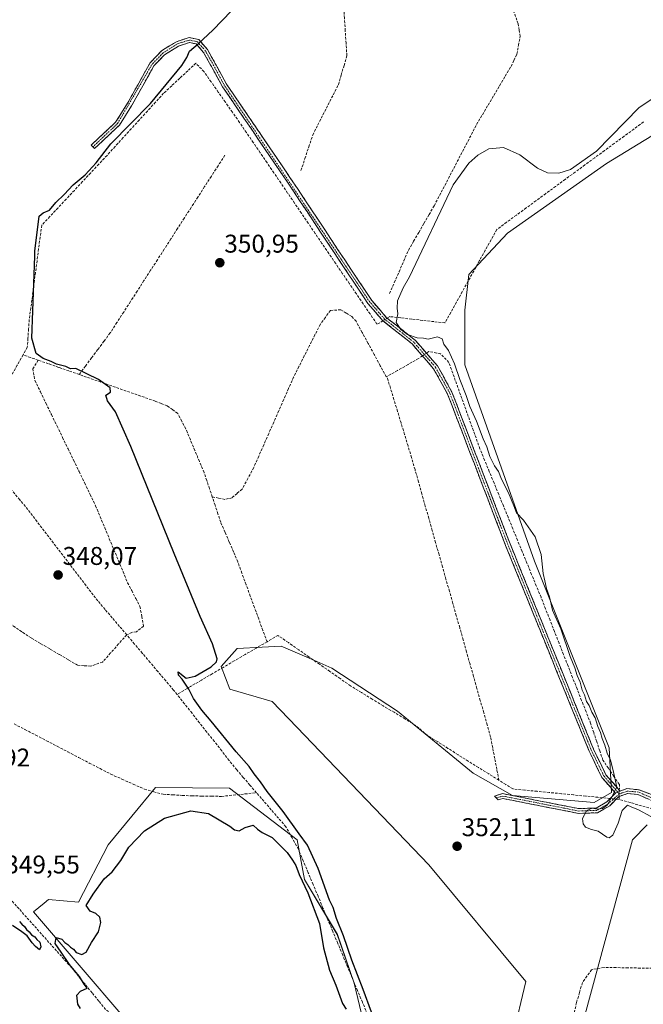
# Model space of a CAD drawing. Units: metres. Extents: x 618427 to 621900, y 4685481 to 4687854.
# Drawn here: x 618704 to 618948, y 4687054 to 4687439 of the extents above; entities that cross this region are included whole.
import ezdxf
from ezdxf.enums import TextEntityAlignment as Align

# ---------------------------------------------------------------- set-up
doc = ezdxf.new("R2010")
doc.units = ezdxf.units.M
doc.header["$MEASUREMENT"] = 0
doc.linetypes.add('TRAZO_Y_PUNTO', pattern=[1, 0.5, -0.25, 0, -0.25])
doc.linetypes.add('TRAZOSX2', pattern=[1.5, 1, -0.5])
for name, color, linetype, lineweight in [('Camino', 19, 'TRAZOSX2', 0), ('Camino Cxs', 19, 'Continuous', 0), ('Camino eje', 19, 'TRAZO_Y_PUNTO', 0), ('Carátula', 7, 'Continuous', 5), ('Corriente artificial lineal', 5, 'TRAZOSX2', 13), ('Corriente artificial lineal oculto', 135, 'TRAZO_Y_PUNTO', 13), ('Cultivos herbáceos CxS', 92, 'Continuous', 0), ('Curva de nivel maestra', 36, 'Continuous', 30), ('Curva de nivel normal', 36, 'Continuous', 0), ('Matorral CxS', 135, 'Continuous', 0), ('Punto de cota en terreno', 7, 'Continuous', 0), ('Rótulo de punto de cota en terreno', 19, 'Continuous', 0)]:
    doc.layers.add(name, color=color, linetype=linetype, lineweight=lineweight)
doc.styles.add('Arial', font='txt', dxfattribs={"height": 0.2})

# ---------------------------------------------------------------- blocks, each defined once
blk = doc.blocks.new('*U152')
at = {"layer": 'Cultivos herbáceos CxS', "color": 92, "linetype": 'Continuous', "lineweight": 0}
for points in [[(618922.0213, 4687039.5311, 351.196), (618943.3949, 4687118.2643, 354.3743), (618949.0655, 4687124.0913, 354.4547)], [(618983.3039, 4687413.2403, 356.4958), (618933.1967, 4687382.6493, 356.0513), (618894.4383, 4687355.4041, 356.1398), (618879.4317, 4687339.3015, 355.7173), (618877.8215, 4687325.3033, 355.7614), (618877.8211, 4687303.9187, 355.4725), (618905.0219, 4687227.1301, 354.9403), (618934.1665, 4687154.2289, 355.1762), (618935.1369, 4687136.7333, 355.0944), (618928.3371, 4687132.8453, 355.0065), (618896.4053, 4687135.6129, 353.9065), (618881.0335, 4687144.2809, 353.3266), (618851.4579, 4687168.6229, 353.2285), (618825.8045, 4687185.3981, 352.4308), (618818.7347, 4687188.4679, 352.3675), (618805.9889, 4687194.0025, 352.1642), (618798.5949, 4687193.6189, 351.8473), (618788.8517, 4687193.1141, 351.6456), (618782.6049, 4687186.0309, 350.4098), (618785.9109, 4687177.1857, 350.3027), (618802.4959, 4687172.3495, 350.3532), (618812.1715, 4687162.3265, 350.7937), (618863.7321, 4687108.5453, 351.9855), (618901.6213, 4687062.8595, 351.9682), (618896.5193, 4687041.5885, 349.9899)], [(618839.4449, 4687041.4769, 350.7334), (618834.6043, 4687062.2759, 349.573), (618827.9735, 4687081.2369, 349.5343), (618815.1589, 4687102.7137, 349.5682), (618812.2443, 4687118.2657, 349.5783), (618785.8465, 4687138.4327, 349.4339), (618756.8697, 4687138.6791, 349.1488), (618738.4119, 4687116.3215, 349.7734), (618726.7535, 4687093.9671, 349.9319), (618715.0953, 4687094.9391, 349.7665), (618713.4195, 4687093.5411, 349.7812), (618709.2671, 4687090.0783, 349.7305), (618762.7091, 4687027.5469, 352.0354)]]:
    blk.add_polyline3d(points, dxfattribs=at)
blk = doc.blocks.new('5PATER')
at = {"layer": 'Carátula', "linetype": 'Continuous', "lineweight": 5}
h = blk.add_hatch(color=250, dxfattribs=at)
edge = h.paths.add_edge_path()
edge.add_ellipse((0, 0.01), major_axis=(-1.33, -1.34), ratio=0.999422, start_angle=0, end_angle=360)

msp = doc.modelspace()

# ---------------------------------------------------------------- linework, layer by layer
at = {"layer": 'Camino', "color": 19, "linetype": 'TRAZOSX2', "lineweight": 0}
for points in [[(618732.4, 4687389.1), (618731.74, 4687389.77), (618741.32, 4687398.81), (618745.94, 4687406.14), (618754.8, 4687421.98), (618759.29, 4687426.6), (618765.05, 4687430.24), (618770.11, 4687431.85), (618773.78, 4687431.04), (618777.25, 4687427.13), (618784.7, 4687413.59), (618809.72, 4687376.82), (618841.44, 4687329.03), (618847.12, 4687322.48), (618858.49, 4687313.46), (618867.14, 4687303.5), (618872.78, 4687293.27), (618895.48, 4687234.01), (618928.11, 4687153.71), (618932.97, 4687143.68), (618938.48, 4687137.32)], [(618936.68, 4687136.55), (618931.39, 4687142.64), (618926.39, 4687152.95), (618893.74, 4687233.32), (618871.08, 4687292.48), (618865.59, 4687302.42), (618857.19, 4687312.1), (618845.81, 4687321.12), (618839.95, 4687327.89), (618808.17, 4687375.77), (618783.1, 4687412.61), (618775.7, 4687426.05), (618772.79, 4687429.34), (618770.19, 4687429.91), (618765.84, 4687428.53), (618760.48, 4687425.14), (618756.31, 4687420.85), (618747.55, 4687405.19), (618742.78, 4687397.61), (618733.05, 4687388.43), (618732.4, 4687389.1)], [(618890.13, 4687134.63), (618889.45, 4687135.4), (618892.56, 4687136.34), (618922.39, 4687130.48), (618929.18, 4687130.71), (618933.27, 4687133.1), (618936.68, 4687136.55)], [(618964.95, 4687127.18), (618945.49, 4687136.01), (618941.41, 4687136.38), (618937.92, 4687135.14), (618934.43, 4687131.61), (618929.72, 4687128.86), (618922.24, 4687128.6), (618892.66, 4687134.42), (618890.8, 4687133.85), (618890.13, 4687134.63)], [(618938.48, 4687137.32), (618941.17, 4687138.28), (618945.92, 4687137.85), (618966.71, 4687129.63), (618978.98, 4687124.4), (618992.6, 4687118.71), (619004.9, 4687113.29), (619020.78, 4687107.2), (619040.97, 4687099.25), (619046.69, 4687099.2), (619051.76, 4687102.46), (619059.34, 4687115.88), (619066.49, 4687123.68), (619073.03, 4687129.45), (619077.12, 4687130.97), (619081.39, 4687130.93), (619092.2, 4687124.06), (619100.02, 4687120.6), (619115.22, 4687115.82), (619120.91, 4687112.09), (619142.35, 4687088.53), (619157.35, 4687071.63), (619174.28, 4687054.52), (619187.38, 4687042.67)]]:
    msp.add_lwpolyline(points, dxfattribs=at)
at = {"layer": 'Camino Cxs', "color": 19, "linetype": 'Continuous', "lineweight": 0}
msp.add_lwpolyline([(618938.48, 4687137.32), (618936.68, 4687136.55)], dxfattribs=at)
msp.add_lwpolyline([(618938.48, 4687137.32), (618936.68, 4687136.55)], dxfattribs=at)
msp.add_polyline3d([(618938.48, 4687137.32, 355), (618936.68, 4687136.55, 354.95), (618934.04, 4687139.6, 354.78), (618931.39, 4687142.64, 354.67), (618929.72, 4687146.08, 354.56), (618928.06, 4687149.51, 354.54), (618926.39, 4687152.95, 354.58), (618924.58, 4687157.42, 354.55), (618922.76, 4687161.88, 354.5), (618920.95, 4687166.35, 354.52), (618919.13, 4687170.81, 354.46), (618917.32, 4687175.28, 354.47), (618915.51, 4687179.74, 354.5), (618913.69, 4687184.21, 354.45), (618911.88, 4687188.67, 354.49), (618910.07, 4687193.14, 354.48), (618908.25, 4687197.6, 354.4), (618906.44, 4687202.07, 354.49), (618904.62, 4687206.53, 354.43), (618902.81, 4687211, 354.39), (618901, 4687215.46, 354.46), (618899.18, 4687219.93, 354.42), (618897.37, 4687224.39, 354.41), (618895.55, 4687228.86, 354.48), (618893.74, 4687233.32, 354.4), (618892, 4687237.87, 354.41), (618890.25, 4687242.42, 354.46), (618888.51, 4687246.97, 354.37), (618886.77, 4687251.52, 354.44), (618885.02, 4687256.07, 354.4), (618883.28, 4687260.62, 354.35), (618881.54, 4687265.18, 354.48), (618879.8, 4687269.73, 354.41), (618878.05, 4687274.28, 354.33), (618876.31, 4687278.83, 354.43), (618874.57, 4687283.38, 354.35), (618872.82, 4687287.93, 354.32), (618871.08, 4687292.48, 354.39), (618869.25, 4687295.79, 354.34), (618867.42, 4687299.11, 354.41), (618865.59, 4687302.42, 354.49), (618862.79, 4687305.65, 354.4), (618859.99, 4687308.87, 354.63), (618857.19, 4687312.1, 354.88), (618853.4, 4687315.11, 354.92), (618849.6, 4687318.11, 354.85), (618845.81, 4687321.12, 354.46), (618842.88, 4687324.51, 354.04), (618839.95, 4687327.89, 353.76), (618837.3, 4687331.88, 353.62), (618834.65, 4687335.87, 353.58), (618832.01, 4687339.86, 353.31), (618829.36, 4687343.85, 352.88), (618826.71, 4687347.84, 352.72), (618824.06, 4687351.83, 352.45), (618821.41, 4687355.82, 352.43), (618818.76, 4687359.81, 352.45), (618816.12, 4687363.8, 352.22), (618813.47, 4687367.79, 352.05), (618810.82, 4687371.78, 351.66), (618808.17, 4687375.77, 351.41), (618805.38, 4687379.86, 351.35), (618802.6, 4687383.96, 351.18), (618799.81, 4687388.05, 351.15), (618797.03, 4687392.14, 351.08), (618794.24, 4687396.24, 351.06), (618791.46, 4687400.33, 351.02), (618788.67, 4687404.42, 351.01), (618785.89, 4687408.52, 350.99), (618783.1, 4687412.61, 350.95), (618781.25, 4687415.97, 350.96), (618779.4, 4687419.33, 351), (618777.55, 4687422.69, 350.95), (618775.7, 4687426.05, 350.53), (618772.79, 4687429.34, 349.92), (618770.19, 4687429.91, 349.73), (618765.84, 4687428.53, 349.42), (618763.16, 4687426.84, 349.28), (618760.48, 4687425.14, 349.13), (618758.4, 4687423, 349.01), (618756.31, 4687420.85, 348.89), (618754.12, 4687416.94, 348.89), (618751.93, 4687413.02, 348.9), (618749.74, 4687409.11, 348.94), (618747.55, 4687405.19, 349.01), (618745.17, 4687401.4, 349.11), (618742.78, 4687397.61, 349.36), (618739.54, 4687394.55, 349.56), (618736.29, 4687391.49, 349.51), (618733.05, 4687388.43, 349.46), (618731.74, 4687389.77, 349.35), (618734.93, 4687392.78, 349.4), (618738.13, 4687395.8, 349.44), (618741.32, 4687398.81, 349.19), (618743.63, 4687402.48, 349.01), (618745.94, 4687406.14, 348.91), (618748.16, 4687410.1, 348.9), (618750.37, 4687414.06, 348.86), (618752.59, 4687418.02, 348.86), (618754.8, 4687421.98, 348.88), (618757.05, 4687424.29, 348.94), (618759.29, 4687426.6, 349.07), (618762.17, 4687428.42, 349.21), (618765.05, 4687430.24, 349.42), (618767.58, 4687431.05, 349.62), (618770.11, 4687431.85, 349.72), (618773.78, 4687431.04, 349.88), (618775.52, 4687429.09, 350.17), (618777.25, 4687427.13, 350.56), (618779.11, 4687423.75, 350.95), (618780.98, 4687420.36, 351.01), (618782.84, 4687416.98, 351.01), (618784.7, 4687413.59, 351.03), (618787.48, 4687409.5, 351.04), (618790.26, 4687405.42, 351.05), (618793.04, 4687401.33, 351.05), (618795.82, 4687397.25, 351.07), (618798.6, 4687393.16, 351.09), (618801.38, 4687389.08, 351.14), (618804.16, 4687384.99, 351.17), (618806.94, 4687380.91, 351.33), (618809.72, 4687376.82, 351.41), (618812.36, 4687372.84, 351.78), (618815.01, 4687368.86, 352.17), (618817.65, 4687364.87, 352.28), (618820.29, 4687360.89, 352.41), (618822.94, 4687356.91, 352.41), (618825.58, 4687352.93, 352.45), (618828.22, 4687348.94, 352.71), (618830.87, 4687344.96, 352.96), (618833.51, 4687340.98, 353.39), (618836.15, 4687337, 353.62), (618838.8, 4687333.01, 353.61), (618841.44, 4687329.03, 353.79), (618844.28, 4687325.76, 354.02), (618847.12, 4687322.48, 354.53), (618850.91, 4687319.47, 354.92), (618854.7, 4687316.47, 354.98), (618858.49, 4687313.46, 354.9), (618861.37, 4687310.14, 354.64), (618864.26, 4687306.82, 354.29), (618867.14, 4687303.5, 354.46), (618869.02, 4687300.09, 354.29), (618870.9, 4687296.68, 354.24), (618872.78, 4687293.27, 354.37), (618874.53, 4687288.71, 354.2), (618876.27, 4687284.15, 354.31), (618878.02, 4687279.59, 354.36), (618879.76, 4687275.04, 354.23), (618881.51, 4687270.48, 354.36), (618883.26, 4687265.92, 354.41), (618885, 4687261.36, 354.28), (618886.75, 4687256.8, 354.4), (618888.5, 4687252.24, 354.36), (618890.24, 4687247.69, 354.31), (618891.99, 4687243.13, 354.47), (618893.73, 4687238.57, 354.29), (618895.48, 4687234.01, 354.38), (618897.29, 4687229.55, 354.46), (618899.11, 4687225.09, 354.34), (618900.92, 4687220.63, 354.39), (618902.73, 4687216.17, 354.41), (618904.54, 4687211.7, 354.32), (618906.36, 4687207.24, 354.43), (618908.17, 4687202.78, 354.42), (618909.98, 4687198.32, 354.33), (618911.8, 4687193.86, 354.48), (618913.61, 4687189.4, 354.42), (618915.42, 4687184.94, 354.42), (618917.23, 4687180.48, 354.51), (618919.05, 4687176.02, 354.42), (618920.86, 4687171.55, 354.43), (618922.67, 4687167.09, 354.52), (618924.48, 4687162.63, 354.47), (618926.3, 4687158.17, 354.58), (618928.11, 4687153.71, 354.6), (618929.73, 4687150.37, 354.55), (618931.35, 4687147.02, 354.55), (618932.97, 4687143.68, 354.72), (618935.73, 4687140.5, 354.84), (618938.48, 4687137.32, 355)], close=True, dxfattribs=at)
msp.add_polyline3d([(618949.38, 4687134.24, 355.51), (618945.49, 4687136.01, 355.38), (618941.41, 4687136.38, 355.14), (618937.92, 4687135.14, 355.03), (618934.43, 4687131.61, 355), (618932.08, 4687130.24, 354.99), (618929.72, 4687128.86, 355.03), (618925.98, 4687128.73, 354.99), (618922.24, 4687128.6, 354.76), (618918.01, 4687129.43, 354.57), (618913.79, 4687130.26, 354.37), (618909.56, 4687131.09, 354.18), (618905.34, 4687131.93, 353.99), (618901.11, 4687132.76, 353.83), (618896.89, 4687133.59, 353.6), (618892.66, 4687134.42, 353.45), (618890.8, 4687133.85, 353.33), (618889.45, 4687135.4, 353.33), (618892.56, 4687136.34, 353.58), (618896.82, 4687135.5, 353.9), (618901.08, 4687134.67, 354), (618905.34, 4687133.83, 354.08), (618909.61, 4687132.99, 354.24), (618913.87, 4687132.15, 354.44), (618918.13, 4687131.32, 354.63), (618922.39, 4687130.48, 354.79), (618925.79, 4687130.6, 354.91), (618929.18, 4687130.71, 354.95), (618933.27, 4687133.1, 354.92), (618936.68, 4687136.55, 354.95), (618938.48, 4687137.32, 355), (618941.17, 4687138.28, 355.12), (618945.92, 4687137.85, 355.43), (618950.08, 4687136.21, 355.6)], dxfattribs=at)
at = {"layer": 'Camino eje', "color": 19, "linetype": 'TRAZO_Y_PUNTO', "lineweight": 0}
for points in [[(618937.58, 4687136.94), (618932.18, 4687143.16), (618927.25, 4687153.33), (618894.61, 4687233.67), (618871.93, 4687292.88), (618866.37, 4687302.96), (618857.84, 4687312.78), (618846.47, 4687321.8), (618840.7, 4687328.46), (618783.9, 4687413.1), (618776.48, 4687426.59), (618773.29, 4687430.19), (618770.15, 4687430.88), (618765.45, 4687429.39), (618759.89, 4687425.87), (618755.56, 4687421.42), (618742.05, 4687398.21), (618732.4, 4687389.1)], [(618938.19, 4687136.23), (618933.85, 4687132.36), (618929.45, 4687129.79), (618922.32, 4687129.54), (618892.61, 4687135.38), (618890.13, 4687134.63)], [(618938.19, 4687136.23), (618937.58, 4687136.94)], [(619173.64, 4687053.84), (619156.67, 4687070.99), (619120.3, 4687111.37), (619114.82, 4687114.97), (619099.69, 4687119.72), (619091.76, 4687123.23), (619081.11, 4687130), (619077.29, 4687130.03), (619073.52, 4687128.63), (619067.15, 4687123.01), (619060.11, 4687115.33), (619052.47, 4687101.8), (619046.96, 4687098.27), (619040.72, 4687098.32), (619020.65, 4687105.35), (619005.83, 4687111.17), (618992.47, 4687116.86), (618978.84, 4687122.95), (618964.56, 4687128.63), (618945.71, 4687136.93), (618941.29, 4687137.33), (618938.19, 4687136.23)]]:
    msp.add_lwpolyline(points, dxfattribs=at)
at = {"layer": 'Corriente artificial lineal', "color": 5, "linetype": 'TRAZOSX2', "lineweight": 13}
for points in [[(618813.77, 4687379.92, 351.58), (618815.29, 4687384.53, 351.23), (618816.82, 4687389.15, 351.15), (618818.34, 4687393.76, 351.42), (618820.35, 4687397.69, 351.19), (618822.35, 4687401.62, 351.26), (618824.36, 4687405.56, 351.39), (618826.36, 4687409.49, 351.12), (618828.37, 4687413.42, 351.39), (618829.48, 4687417.18, 351.17), (618830.58, 4687420.93, 350.94), (618831.69, 4687424.69, 350.93), (618831.38, 4687429.6, 350.91), (618831.07, 4687434.51, 350.93), (618830.76, 4687439.42, 350.97), (618830.45, 4687444.33, 351.14), (618830.14, 4687449.25, 351.2), (618829.82, 4687454.16, 351.3), (618829.51, 4687459.07, 351.55), (618829.2, 4687463.98, 351.56), (618828.89, 4687468.89, 351.49), (618828.58, 4687473.8, 351.32), (618827.59, 4687476.77, 351.01), (618826.6, 4687479.74, 350.8)], [(618848.4, 4687331.82, 353.86), (618850.25, 4687336.06, 353.52), (618852.1, 4687340.3, 353.52), (618853.94, 4687344.53, 353.65), (618855.79, 4687348.77, 353.24), (618857.8, 4687352.24, 353.67), (618859.81, 4687355.71, 353.53), (618861.82, 4687359.18, 353.33), (618863.83, 4687362.65, 353.63), (618865.84, 4687366.12, 353.33), (618867.91, 4687370.09, 353.56), (618869.99, 4687374.06, 353.3), (618872.06, 4687378.03, 353.28), (618874.14, 4687382.01, 353.48), (618876.21, 4687385.98, 353.22), (618878.28, 4687389.95, 353.58), (618880.36, 4687393.92, 353.17), (618882.43, 4687397.89, 353.43), (618884.67, 4687401.67, 353.32), (618886.91, 4687405.45, 353.31), (618889.15, 4687409.24, 353.58), (618891.38, 4687413.02, 353.02), (618893.62, 4687416.8, 353.55), (618895.86, 4687420.58, 353.13), (618897.02, 4687422.99, 353.05), (618898.17, 4687425.4, 353.51), (618898.8, 4687428.84, 353.63), (618899.43, 4687432.28, 353.64), (618899.03, 4687434.77, 353.65), (618898.63, 4687437.25, 353.65), (618897, 4687441.93, 353.12)], [(618845.78, 4687321.15, 354.45), (618844.56, 4687320.4, 354.32), (618843.45, 4687319.86, 354.18), (618840.77, 4687323.8, 353.9), (618838.08, 4687327.74, 353.67), (618835.4, 4687331.68, 353.59), (618832.71, 4687335.62, 353.53), (618830.03, 4687339.56, 353.07), (618827.34, 4687343.5, 352.69), (618824.66, 4687347.44, 352.52), (618821.97, 4687351.38, 352.38), (618819.29, 4687355.32, 352.37), (618816.61, 4687359.26, 352.51), (618813.92, 4687363.21, 352.07), (618811.24, 4687367.15, 351.87), (618808.55, 4687371.09, 351.45), (618805.87, 4687375.03, 351.31), (618803.18, 4687378.97, 351.29), (618800.5, 4687382.91, 351.17), (618797.81, 4687386.85, 351.14), (618795.13, 4687390.79, 351.09), (618792.44, 4687394.73, 351.07), (618789.76, 4687398.67, 350.81), (618786.98, 4687402.63, 350.87), (618784.2, 4687406.59, 350.76), (618781.42, 4687410.56, 350.79), (618778.64, 4687414.52, 350.73), (618775.86, 4687418.48, 350.92), (618772.68, 4687421.8, 350.5), (618769.53, 4687418.87, 350.21), (618766.38, 4687415.93, 350.11), (618763.22, 4687413, 349.9), (618760.07, 4687410.07, 349.85), (618756.91, 4687406.6, 349.84), (618753.75, 4687403.14, 349.83), (618750.59, 4687399.67, 349.88), (618747.43, 4687396.2, 349.8), (618744.27, 4687392.73, 349.99), (618741.11, 4687389.27, 350.09), (618737.95, 4687385.8, 350.02), (618734.76, 4687382.38, 349.99), (618731.57, 4687378.97, 350.05), (618728.37, 4687375.55, 349.99), (618725.18, 4687372.13, 350.05), (618721.99, 4687368.71, 350.06), (618718.8, 4687365.3, 350.01), (618715.6, 4687361.88, 350.08), (618712.41, 4687358.46, 349.95), (618711.8, 4687353.85, 349.87), (618711.2, 4687349.23, 350.01), (618710.59, 4687344.61, 349.9), (618709.98, 4687340, 349.75), (618709.37, 4687335.39, 349.74), (618708.77, 4687330.77, 349.8), (618708.16, 4687326.15, 349.77), (618707.55, 4687321.54, 349.67), (618707.3, 4687317.95, 349.71), (618707.04, 4687314.37, 349.87), (618706.79, 4687310.78, 349.43), (618705.12, 4687307.82, 348.69)], [(618947.61, 4687398.9, 355.42), (618943.88, 4687396.07, 355.42), (618940.05, 4687393.27, 355.46), (618936.23, 4687390.46, 355.52), (618932.4, 4687387.66, 355.6), (618928.57, 4687384.86, 355.52), (618924.75, 4687382.06, 355.46), (618920.92, 4687379.25, 355.43), (618917.1, 4687376.45, 355.38), (618913.27, 4687373.65, 355.48), (618909.44, 4687370.84, 355.48), (618905.62, 4687368.04, 355.42), (618901.79, 4687365.24, 355.48), (618897.96, 4687362.44, 355.48), (618894.14, 4687359.63, 355.48), (618890.31, 4687356.83, 355.37), (618888.06, 4687352.77, 355.43), (618885.8, 4687348.72, 355.36), (618883.55, 4687344.66, 355.47), (618881.3, 4687340.6, 355.35), (618879.04, 4687336.55, 355.36), (618876.79, 4687332.49, 355.22), (618874.54, 4687328.43, 355.22), (618872.28, 4687324.38, 355.23), (618870.03, 4687320.32, 355.27), (618865.71, 4687320.81, 355.12), (618861.39, 4687321.3, 355.1), (618857.07, 4687321.8, 355.09), (618852.75, 4687322.29, 355), (618848.43, 4687322.78, 354.65), (618847.48, 4687322.2, 354.58)], [(618784.01, 4687385.83, 350.4), (618781.37, 4687381.75, 350.21), (618778.74, 4687377.66, 350.35), (618776.1, 4687373.58, 350.04), (618773.46, 4687369.5, 350.31), (618770.83, 4687365.41, 350.26), (618768.19, 4687361.33, 350.29), (618765.55, 4687357.25, 350.19), (618762.92, 4687353.16, 350.25), (618760.28, 4687349.08, 350.25), (618757.65, 4687344.99, 350.23), (618755.01, 4687340.91, 350.36), (618752.37, 4687336.83, 350.24), (618749.74, 4687332.74, 350.22), (618747.1, 4687328.66, 350.11), (618744.46, 4687324.58, 350.33), (618741.83, 4687320.49, 350.12), (618739.19, 4687316.41, 350.22), (618736.76, 4687313.16, 349.98), (618734.33, 4687309.91, 350.25), (618731.91, 4687306.65, 350.1), (618729.48, 4687303.4, 350.13), (618727.05, 4687300.15, 349.66)], [(618847.35, 4687299.37, 353.08), (618847.12, 4687299.24, 353.03), (618844.76, 4687303.58, 353.18), (618842.4, 4687307.92, 352.98), (618840.03, 4687312.26, 353.07), (618837.67, 4687316.6, 352.83), (618835.31, 4687320.94, 352.82), (618833.63, 4687322.82, 352.74), (618831.48, 4687324.14, 352.33), (618829.33, 4687325.45, 352.5), (618825.26, 4687325.19, 352.24), (618823.3, 4687322.49, 352.14), (618821.33, 4687319.79, 351.9), (618819.24, 4687315.67, 352.2), (618817.15, 4687311.54, 351.98), (618815.07, 4687307.42, 351.85), (618812.98, 4687303.29, 351.79), (618810.89, 4687299.17, 351.56), (618808.94, 4687294.74, 351.93), (618807, 4687290.32, 351.61), (618805.05, 4687285.89, 351.69), (618803.1, 4687281.47, 351.66), (618801.15, 4687277.04, 351.49), (618799.21, 4687272.61, 351.9), (618797.26, 4687268.19, 351.49), (618795.31, 4687263.76, 351.5), (618793.04, 4687259.56, 351.58), (618790.77, 4687255.36, 351.61), (618788.8, 4687253.67, 351.55), (618786.83, 4687251.97, 351.54), (618784.01, 4687251.32, 351.36), (618781.54, 4687251.83, 351.15), (618779.07, 4687252.33, 351.18)], [(618938.19, 4687137.66, 354.98), (618938.22, 4687139.89, 354.98), (618936.06, 4687143.08, 354.83), (618933.91, 4687146.26, 354.8), (618931.75, 4687149.45, 354.55), (618930.56, 4687153.04, 354.59), (618929.36, 4687156.64, 354.71), (618928.17, 4687160.23, 354.68), (618926.97, 4687163.82, 354.49), (618925.21, 4687168.3, 354.51), (618923.44, 4687172.77, 354.66), (618921.68, 4687177.25, 354.38), (618919.92, 4687181.73, 354.62), (618918.16, 4687186.21, 354.58), (618916.39, 4687190.68, 354.34), (618914.63, 4687195.16, 354.55), (618912.87, 4687199.64, 354.49), (618911.11, 4687204.12, 354.36), (618909.34, 4687208.59, 354.68), (618907.58, 4687213.07, 354.37), (618905.74, 4687217.54, 354.27), (618903.91, 4687222, 354.51), (618902.07, 4687226.47, 354.32), (618900.24, 4687230.93, 354.46), (618898.4, 4687235.4, 354.47), (618896.56, 4687239.87, 354.17), (618894.73, 4687244.33, 354.44), (618892.89, 4687248.8, 354.44), (618891.05, 4687253.27, 354.21), (618889.22, 4687257.73, 354.55), (618887.38, 4687262.2, 354.33), (618885.55, 4687266.66, 354.33), (618883.71, 4687271.13, 354.53), (618882.19, 4687275.35, 354.27), (618880.67, 4687279.57, 354.26), (618879.15, 4687283.79, 354.64), (618877.64, 4687288.01, 354.33), (618876.12, 4687292.23, 354.26), (618874.6, 4687296.45, 354.56), (618873.08, 4687300.67, 354.45), (618871.56, 4687304.89, 354.29), (618868.29, 4687308.26, 354.24), (618863.72, 4687309.14, 354.32), (618862.79, 4687308.5, 354.36)], [(618705.12, 4687307.82, 348.69), (618702.86, 4687303.79, 348.22), (618700.59, 4687299.77, 348.13), (618698.25, 4687295.67, 347.98), (618695.91, 4687291.57, 347.98), (618693.56, 4687287.47, 347.93), (618691.22, 4687283.37, 347.92), (618688.88, 4687279.27, 348)], [(618711.09, 4687305.73, 349.2), (618708.1, 4687306.78, 348.99), (618705.12, 4687307.82, 348.69)], [(618711.09, 4687305.73, 349.2), (618708.93, 4687302.4, 348.38), (618709.77, 4687297.83, 348.34), (618711.93, 4687293.38, 348.33), (618714.08, 4687288.92, 348.34), (618716.24, 4687284.47, 348.19), (618718.4, 4687280.02, 348.34), (618720.56, 4687275.57, 348.15), (618722.71, 4687271.11, 348.27), (618724.87, 4687266.66, 348.2), (618727.03, 4687262.21, 348.16), (618729.19, 4687257.76, 348.43), (618731.34, 4687253.3, 347.98), (618733.5, 4687248.85, 348.5), (618735.28, 4687244.55, 348.22), (618737.07, 4687240.26, 348.26), (618738.85, 4687235.96, 348.45), (618740.64, 4687231.66, 348.21), (618742.42, 4687227.36, 348.28), (618744.21, 4687223.07, 348.31), (618745.99, 4687218.77, 348.03), (618747.6, 4687215.68, 348.32), (618749.21, 4687212.58, 348.49), (618750.82, 4687209.49, 348.25), (618751.54, 4687205.62, 348), (618752.26, 4687201.74, 348.37), (618749.43, 4687199.63, 347.97), (618747.68, 4687199.35, 347.48), (618745.64, 4687198.4, 347)], [(618727.05, 4687300.15, 349.66), (618723.06, 4687301.55, 349.75), (618719.07, 4687302.94, 349.45), (618715.08, 4687304.34, 349.04), (618711.09, 4687305.73, 349.2)], [(618861.24, 4687307.43, 354.49), (618859.72, 4687306.39, 354.43), (618855.6, 4687304.05, 354), (618851.47, 4687301.71, 354.35), (618847.35, 4687299.37, 353.08)], [(618779.07, 4687252.33, 351.18), (618778.01, 4687255.51, 351.16), (618776.94, 4687258.69, 351.01), (618775.87, 4687261.87, 351.26), (618774.09, 4687266.13, 351.35), (618772.3, 4687270.39, 351), (618770.52, 4687274.65, 351.04), (618768.73, 4687278.91, 351.27), (618767.16, 4687281.93, 350.95), (618765.58, 4687284.95, 350.9), (618763.53, 4687286.44, 350.95), (618761.47, 4687287.92, 350.71), (618759.13, 4687288.83, 350.54), (618756.79, 4687289.74, 350.5), (618752.54, 4687291.23, 350.66), (618748.29, 4687292.71, 350.64), (618744.04, 4687294.2, 350.23), (618739.8, 4687295.69, 350.09), (618735.55, 4687297.18, 349.93), (618731.3, 4687298.66, 349.68), (618727.05, 4687300.15, 349.66)], [(618891.11, 4687141.58, 353.61), (618890.31, 4687145.8, 353.8), (618889.5, 4687150.02, 353.94), (618888.7, 4687154.24, 353.89), (618887.89, 4687158.46, 353.62), (618886.55, 4687163.21, 353.45), (618885.2, 4687167.96, 353.54), (618883.86, 4687172.71, 353.73), (618882.52, 4687177.46, 353.55), (618881.17, 4687182.21, 353.54), (618879.83, 4687186.96, 353.73), (618878.49, 4687191.71, 353.66), (618877.14, 4687196.46, 353.54), (618875.8, 4687201.21, 353.67), (618874.46, 4687205.96, 353.84), (618873.11, 4687210.71, 353.67), (618871.77, 4687215.46, 353.29), (618870.42, 4687220.21, 353.48), (618869.08, 4687224.96, 353.76), (618867.74, 4687229.71, 353.53), (618866.39, 4687234.46, 353.44), (618865.05, 4687239.21, 353.63), (618863.71, 4687243.96, 353.66), (618862.36, 4687248.71, 353.38), (618861.02, 4687253.46, 353.26), (618859.68, 4687258.21, 353.61), (618858.33, 4687262.96, 353.55), (618856.99, 4687267.71, 353.19), (618855.61, 4687272.23, 353.19), (618854.24, 4687276.76, 353.36), (618852.86, 4687281.28, 353.43), (618851.48, 4687285.8, 353.13), (618850.1, 4687290.32, 353.17), (618848.73, 4687294.85, 353.3), (618847.35, 4687299.37, 353.08)], [(618745.64, 4687198.4, 347), (618742.82, 4687201.72, 347.14), (618740.01, 4687205.03, 347.14), (618737.19, 4687208.35, 346.7), (618734.37, 4687211.66, 347.02), (618731.63, 4687215.23, 346.71), (618728.9, 4687218.81, 347.21), (618726.16, 4687222.38, 346.8), (618723.42, 4687225.95, 347.04), (618720.69, 4687229.53, 346.77), (618717.95, 4687233.1, 346.75), (618715.21, 4687236.67, 347), (618712.47, 4687240.24, 346.72), (618709.74, 4687243.82, 346.78), (618707, 4687247.39, 346.44), (618703.81, 4687251.18, 346.77), (618700.62, 4687254.97, 346.62), (618697.43, 4687258.76, 346.31), (618694.24, 4687262.55, 346.53), (618691.05, 4687266.34, 346.43), (618688.2, 4687268.97, 346.25), (618685.35, 4687271.6, 346.3)], [(618800.49, 4687195.69, 351.98), (618798.86, 4687200.15, 351.83), (618797.23, 4687204.61, 351.44), (618795.59, 4687209.08, 351.47), (618793.96, 4687213.54, 351.83), (618792.33, 4687218, 351.39), (618790.69, 4687222.47, 351.55), (618789.06, 4687226.93, 351.77), (618787.4, 4687230.8, 351.51), (618785.73, 4687234.68, 351.51), (618784.07, 4687238.55, 351.72), (618782.4, 4687242.42, 351.21), (618781.29, 4687245.72, 350.94), (618780.18, 4687249.03, 351.13), (618779.07, 4687252.33, 351.18)], [(618745.64, 4687198.4, 347), (618742.5, 4687194.85, 347.81), (618739.37, 4687191.3, 348.16), (618736.23, 4687187.75, 347.99), (618731.5, 4687186.15, 347.97), (618728.99, 4687186.33, 348.03), (618726.47, 4687186.5, 348.09), (618722.83, 4687188.63, 347.93), (618719.19, 4687190.77, 348.04), (618715.55, 4687192.9, 347.99), (618711.91, 4687195.04, 348.02), (618708.27, 4687197.17, 348.03), (618704.6, 4687199.63, 347.98), (618700.94, 4687202.1, 347.96), (618697.27, 4687204.56, 347.88), (618693.87, 4687207.76, 347.87), (618690.48, 4687210.96, 347.88), (618687.08, 4687214.16, 347.87), (618684.87, 4687216.87, 347.98), (618682.66, 4687219.57, 347.91)], [(618765.35, 4687175.08, 347.89), (618763.98, 4687176.81, 347.95), (618760.92, 4687180.41, 347.74), (618757.87, 4687184.01, 347.6), (618754.81, 4687187.61, 347.54), (618751.75, 4687191.2, 347.32), (618748.7, 4687194.8, 347.36), (618745.64, 4687198.4, 347)], [(618891.11, 4687141.58, 353.61), (618887.13, 4687144.07, 353.51), (618883.15, 4687146.56, 353.43), (618879.17, 4687149.05, 353.44), (618875.18, 4687151.54, 353.41), (618871.2, 4687154.03, 353.44), (618867.22, 4687156.52, 353.34), (618863.24, 4687159.01, 353.43), (618860.93, 4687160.97, 353.43), (618858.62, 4687162.93, 353.42), (618854.37, 4687165.52, 353.2), (618850.13, 4687168.11, 352.89), (618845.88, 4687170.7, 352.71), (618841.63, 4687173.28, 352.69), (618837.39, 4687175.87, 352.63), (618833.14, 4687178.46, 352.5), (618829.09, 4687181.28, 352.33), (618825.04, 4687184.1, 352.35), (618820.99, 4687186.92, 352.35), (618816.93, 4687189.73, 352.27), (618812.88, 4687192.55, 352.31), (618808.83, 4687195.37, 352.3), (618804.78, 4687198.19, 352.34), (618800.49, 4687195.69, 351.98)], [(618800.49, 4687195.69, 351.98), (618796.22, 4687193.19, 351.8), (618791.94, 4687190.69, 351.46), (618787.66, 4687188.19, 350.83), (618783.39, 4687185.69, 350.32), (618779.11, 4687183.2, 350.26), (618774.84, 4687180.7, 350.15), (618770.56, 4687178.2, 349.88), (618767.95, 4687176.64, 348.71), (618765.35, 4687175.08, 347.89)], [(618796.38, 4687136.68, 348.44), (618793.8, 4687139.67, 348.62), (618791.21, 4687142.66, 348.37), (618788.63, 4687145.65, 348.54), (618785.72, 4687149.33, 348.29), (618782.81, 4687153.01, 348.25), (618779.9, 4687156.69, 348.4), (618776.99, 4687160.36, 348.17), (618774.08, 4687164.04, 348.19), (618771.17, 4687167.72, 347.91), (618768.26, 4687171.4, 348.08), (618765.35, 4687175.08, 347.89)], [(618701.68, 4687163.58, 349.57), (618705.87, 4687161.4, 349.22), (618710.07, 4687159.21, 349.38), (618714.26, 4687157.03, 349.25), (618718.45, 4687154.85, 349.29), (618722.64, 4687152.67, 349.2), (618726.83, 4687150.49, 349.27), (618731.03, 4687148.3, 349.27), (618735.22, 4687146.12, 349.29), (618739.41, 4687143.94, 349.45), (618743.79, 4687141.99, 349.23), (618748.17, 4687140.04, 349.27), (618752.55, 4687138.09, 349.21), (618756.22, 4687137.08, 349.06), (618759.88, 4687136.07, 349.05), (618763.61, 4687135.87, 349.07), (618767.35, 4687135.66, 349.25), (618771.08, 4687135.46, 349.33), (618774.96, 4687135.39, 349.42), (618778.84, 4687135.33, 349.53), (618782.72, 4687135.26, 349.62), (618787.27, 4687135.73, 349.51), (618791.83, 4687136.21, 348.88), (618796.38, 4687136.68, 348.44)], [(618934.59, 4687134.44, 354.93), (618929.84, 4687134.91, 354.77), (618925.08, 4687135.37, 354.71), (618920.32, 4687135.84, 354.67), (618915.57, 4687136.31, 354.58), (618910.81, 4687136.78, 354.47), (618906.05, 4687137.24, 354.4), (618901.3, 4687137.71, 354.35), (618896.54, 4687138.18, 354.3), (618893.83, 4687139.88, 353.95), (618891.11, 4687141.58, 353.61)], [(618842.88, 4687044.6, 349.47), (618841.29, 4687047.41, 349.2), (618839.69, 4687050.21, 349.46), (618837.76, 4687054.81, 349.23), (618835.84, 4687059.41, 349.05), (618833.91, 4687064.02, 349.21), (618831.99, 4687068.62, 348.73), (618830.06, 4687073.22, 349.11), (618828.14, 4687077.82, 349.1), (618826.21, 4687082.43, 348.71), (618824.28, 4687087.03, 349.15), (618822.36, 4687091.63, 349.05), (618820.43, 4687096.23, 349.2), (618818.51, 4687100.83, 349.28), (618816.58, 4687105.44, 348.41), (618814.66, 4687110.04, 349.04), (618812.73, 4687114.64, 348.84), (618810.3, 4687119.01, 348.62), (618807.86, 4687123.37, 348.77), (618804.99, 4687126.7, 348.72), (618802.12, 4687130.03, 348.76), (618799.25, 4687133.35, 348.67), (618796.38, 4687136.68, 348.44)], [(618938.14, 4687134.09, 355.07), (618936.99, 4687134.2, 355.03)], [(618938.14, 4687134.09, 355.07), (618938.16, 4687135.22, 355.04)], [(619016.7, 4687102.96, 355.64), (619012.56, 4687104.71, 355.74), (619008.43, 4687106.45, 355.56), (619004.29, 4687108.19, 355.59), (619000.15, 4687109.93, 355.65), (618996.02, 4687111.68, 355.64), (618991.88, 4687113.42, 355.77), (618987.88, 4687115.22, 355.85), (618983.88, 4687117.02, 355.76), (618979.88, 4687118.82, 355.82), (618975.88, 4687120.62, 355.75), (618971.89, 4687122.42, 355.63), (618967.89, 4687124.22, 355.71), (618963.89, 4687126.02, 355.55), (618959.89, 4687127.82, 355.61), (618955.54, 4687129.07, 355.59), (618951.19, 4687130.33, 355.31), (618946.84, 4687131.58, 355.09), (618942.49, 4687132.84, 355.14), (618938.14, 4687134.09, 355.07)], [(618759.43, 4687031.65, 351.49), (618757.29, 4687035.33, 350.86), (618755.16, 4687039, 350.64), (618751.61, 4687041.59, 350.73), (618748.06, 4687044.18, 350.58), (618744.52, 4687046.77, 350.53), (618740.97, 4687049.36, 350.11), (618737.42, 4687051.95, 349.96), (618734.75, 4687055.23, 350.01), (618732.08, 4687058.51, 349.85), (618729.4, 4687061.8, 350.04), (618726.73, 4687065.08, 349.92), (618724.06, 4687068.36, 349.95), (618721.13, 4687071.64, 349.9), (618718.2, 4687074.91, 349.8), (618715.27, 4687078.19, 349.78), (618712.34, 4687081.47, 349.62), (618709.41, 4687084.74, 349.62), (618706.48, 4687088.02, 349.39), (618703.55, 4687091.29, 349.49), (618700.62, 4687094.57, 349.32), (618699.53, 4687095.79, 349.46)], [(618951.09, 4687068.06, 352.88), (618946.37, 4687068.15, 352.96), (618941.65, 4687068.25, 352.64), (618936.94, 4687068.34, 352.57), (618932.22, 4687068.43, 352.13), (618927.34, 4687067.52, 352.17), (618925.55, 4687065, 351.95), (618923.76, 4687062.47, 351.96), (618922.62, 4687058.57, 351.85), (618921.48, 4687054.66, 351.5), (618920.37, 4687049.8, 352.16)]]:
    msp.add_polyline3d(points, dxfattribs=at)
at = {"layer": 'Corriente artificial lineal oculto', "color": 135, "linetype": 'TRAZO_Y_PUNTO', "lineweight": 13}
for points in [[(618847.48, 4687322.2, 354.58), (618845.78, 4687321.15, 354.45)], [(618862.79, 4687308.5, 354.36), (618861.24, 4687307.43, 354.49)], [(618938.16, 4687135.22, 355.04), (618938.19, 4687137.66, 354.98)], [(618936.99, 4687134.2, 355.03), (618934.59, 4687134.44, 354.93)]]:
    msp.add_polyline3d(points, dxfattribs=at)
at = {"layer": 'Cultivos herbáceos CxS', "color": 92, "linetype": 'Continuous', "lineweight": 0}
for points in [[(618896.52, 4687041.59, 349.99), (618901.62, 4687062.86, 351.97), (618863.73, 4687108.55, 351.99), (618812.17, 4687162.33, 350.79), (618802.5, 4687172.35, 350.35), (618785.91, 4687177.19, 350.3), (618782.6, 4687186.03, 350.41), (618788.85, 4687193.11, 351.65), (618798.59, 4687193.62, 351.85), (618805.99, 4687194, 352.16), (618818.73, 4687188.47, 352.37), (618825.8, 4687185.4, 352.43), (618851.46, 4687168.62, 353.23), (618881.03, 4687144.28, 353.33), (618896.41, 4687135.61, 353.91), (618928.34, 4687132.85, 355.01), (618935.14, 4687136.73, 355.09), (618934.17, 4687154.23, 355.18), (618905.02, 4687227.13, 354.94), (618877.82, 4687303.92, 355.47), (618877.82, 4687325.3, 355.76), (618879.43, 4687339.3, 355.72), (618894.44, 4687355.4, 356.14), (618933.2, 4687382.65, 356.05), (618983.3, 4687413.24, 356.5)], [(618983.3, 4687413.24, 356.5), (618933.2, 4687382.65, 356.05), (618894.44, 4687355.4, 356.14), (618879.43, 4687339.3, 355.72), (618877.82, 4687325.3, 355.76), (618877.82, 4687303.92, 355.47), (618905.02, 4687227.13, 354.94), (618934.17, 4687154.23, 355.18), (618935.14, 4687136.73, 355.09), (618928.34, 4687132.85, 355.01), (618896.41, 4687135.61, 353.91), (618881.03, 4687144.28, 353.33), (618851.46, 4687168.62, 353.23), (618825.8, 4687185.4, 352.43), (618818.73, 4687188.47, 352.37), (618805.99, 4687194, 352.16), (618798.59, 4687193.62, 351.85), (618788.85, 4687193.11, 351.65), (618782.6, 4687186.03, 350.41), (618785.91, 4687177.19, 350.3), (618802.5, 4687172.35, 350.35), (618812.17, 4687162.33, 350.79), (618863.73, 4687108.55, 351.99), (618901.62, 4687062.86, 351.97), (618896.52, 4687041.59, 349.99)], [(618983.3, 4687413.24, 356.5), (618933.2, 4687382.65, 356.05), (618894.44, 4687355.4, 356.14), (618879.43, 4687339.3, 355.72), (618877.82, 4687325.3, 355.76), (618877.82, 4687303.92, 355.47), (618905.02, 4687227.13, 354.94), (618934.17, 4687154.23, 355.18), (618935.14, 4687136.73, 355.09), (618928.34, 4687132.85, 355.01), (618896.41, 4687135.61, 353.91), (618881.03, 4687144.28, 353.33), (618851.46, 4687168.62, 353.23), (618825.8, 4687185.4, 352.43), (618818.73, 4687188.47, 352.37), (618805.99, 4687194, 352.16), (618798.59, 4687193.62, 351.85), (618788.85, 4687193.11, 351.65), (618782.6, 4687186.03, 350.41), (618785.91, 4687177.19, 350.3), (618802.5, 4687172.35, 350.35), (618812.17, 4687162.33, 350.79), (618863.73, 4687108.55, 351.99), (618901.62, 4687062.86, 351.97), (618896.52, 4687041.59, 349.99)], [(618839.44, 4687041.48, 350.73), (618834.6, 4687062.28, 349.57), (618827.97, 4687081.24, 349.53), (618815.16, 4687102.71, 349.57), (618812.24, 4687118.27, 349.58), (618785.85, 4687138.43, 349.43), (618756.87, 4687138.68, 349.15), (618738.41, 4687116.32, 349.77), (618726.75, 4687093.97, 349.93), (618715.1, 4687094.94, 349.77), (618713.42, 4687093.54, 349.78), (618709.27, 4687090.08, 349.73), (618762.71, 4687027.55, 352.04)], [(618949.07, 4687124.09, 354.45), (618943.39, 4687118.26, 354.37), (618922.02, 4687039.53, 351.2)], [(618922.02, 4687039.53, 351.2), (618943.39, 4687118.26, 354.37), (618949.07, 4687124.09, 354.45)], [(618922.02, 4687039.53, 351.2), (618943.39, 4687118.26, 354.37), (618949.07, 4687124.09, 354.45)]]:
    msp.add_polyline3d(points, dxfattribs=at)
at = {"layer": 'Curva de nivel maestra', "color": 36, "linetype": 'Continuous', "lineweight": 30}
for points in [[(618841.3, 4687050.86, 350), (618838.12, 4687059.8, 350), (618833.61, 4687071.3, 350), (618830.34, 4687080.7, 350), (618827.68, 4687087.57, 350), (618826.36, 4687091.85, 350), (618824.92, 4687094.64, 350), (618820.43, 4687107.12, 350), (618816.25, 4687116.17, 350), (618813.01, 4687120.57, 350), (618806.79, 4687129.32, 350), (618800.54, 4687137.22, 350), (618797.9, 4687141, 350), (618795.43, 4687144.13, 350), (618793.52, 4687146.95, 350), (618788.38, 4687152.72, 350), (618778.69, 4687164.69, 350), (618774.96, 4687168.96, 350), (618771.79, 4687173.46, 350), (618769.87, 4687177.21, 350), (618767.36, 4687181.03, 350), (618765.87, 4687182.58, 350), (618765.73, 4687183.89, 350), (618768.88, 4687181.41, 350), (618772.45, 4687182.21, 350), (618778.69, 4687185.83, 350), (618780.77, 4687187.83, 350), (618780.99, 4687188.99, 350), (618779.19, 4687194.86, 350), (618774.35, 4687205.54, 350), (618764.15, 4687230.24, 350), (618747.3, 4687272.04, 350), (618741.32, 4687285.55, 350), (618738.12, 4687289.85, 350), (618737.51, 4687292.13, 350), (618739.3, 4687293.29, 350), (618739.17, 4687294.89, 350), (618734.64, 4687298.2, 350), (618725.82, 4687302.49, 350), (618723.74, 4687302.41, 350), (618721.89, 4687303.23, 350), (618718.24, 4687304.24, 350), (618716.13, 4687305.25, 350), (618712.97, 4687306.45, 350), (618710.23, 4687308.33, 350), (618708.59, 4687314.35, 350), (618709.69, 4687346.36, 350), (618709.71, 4687348.37, 350), (618711.44, 4687362.03, 350), (618713.01, 4687363.35, 350), (618715.49, 4687364.44, 350), (618717.9, 4687367.33, 350), (618721.16, 4687370.49, 350), (618724.74, 4687374.26, 350), (618729.4, 4687378.16, 350), (618733.76, 4687382.92, 350), (618739.5, 4687390.29, 350), (618754.96, 4687406.03, 350), (618767.13, 4687420.89, 350), (618769.15, 4687424.08, 350), (618770.23, 4687426.58, 350), (618773.63, 4687429.39, 350), (618779.29, 4687434.74, 350), (618790.29, 4687446.06, 350)], [(618727.59, 4687052.29, 350), (618726.58, 4687054.01, 350), (618726.12, 4687057.62, 350), (618727.63, 4687059.09, 350), (618730.2, 4687060.32, 350), (618729.01, 4687061.85, 350), (618727.21, 4687064.89, 350), (618723.26, 4687069.61, 350), (618720.06, 4687074.41, 350), (618717.65, 4687077.75, 350), (618718.05, 4687080.08, 350), (618720.31, 4687079.41, 350), (618721.42, 4687078.1, 350), (618722.65, 4687077.33, 350), (618723.63, 4687076.31, 350), (618724.83, 4687075.51, 350), (618725.95, 4687074.3, 350), (618728.17, 4687073.4, 350), (618729.77, 4687074.32, 350), (618731.86, 4687078.19, 350), (618734.56, 4687082.31, 350), (618735.48, 4687085.92, 350), (618735.08, 4687088, 350), (618733.54, 4687089.53, 350), (618731.34, 4687090.42, 350), (618729.8, 4687092.61, 350), (618732.58, 4687096.98, 350), (618736.86, 4687103.09, 350), (618739.92, 4687105.78, 350), (618743.37, 4687110.19, 350), (618746.48, 4687115.38, 350), (618752.61, 4687121.84, 350), (618760.46, 4687126.74, 350), (618770.71, 4687129.61, 350), (618777.58, 4687128.63, 350), (618785.97, 4687123.62, 350), (618787.8, 4687122.19, 350), (618789.62, 4687121.8, 350), (618791.95, 4687123.13, 350), (618795.11, 4687123.95, 350), (618796.72, 4687122.48, 350), (618798.64, 4687121.18, 350), (618802.44, 4687119.13, 350), (618808.42, 4687113.33, 350), (618810.44, 4687110.35, 350), (618811.7, 4687108.28, 350), (618813.04, 4687104.73, 350), (618816.5, 4687097.52, 350), (618820.95, 4687085.56, 350), (618822.54, 4687076.02, 350), (618824.92, 4687067.31, 350), (618827.36, 4687061.42, 350), (618829.93, 4687054.35, 350), (618831.48, 4687052.07, 350)], [(618703.73, 4687086.41, 350), (618704.66, 4687085.34, 350), (618705.75, 4687084.43, 350), (618706.5, 4687083.18, 350), (618707.58, 4687082.26, 350), (618708.42, 4687081.1, 350), (618709.69, 4687080.37, 350), (618710.58, 4687079.26, 350), (618711.75, 4687078.33, 350), (618712.09, 4687076.51, 350), (618711.52, 4687075.34, 350), (618709.96, 4687076.64, 350), (618708.67, 4687078.02, 350), (618706.79, 4687080.8, 350), (618704.69, 4687082.37, 350), (618701.04, 4687084.83, 350)]]:
    msp.add_polyline3d(points, dxfattribs=at)
at = {"layer": 'Curva de nivel normal', "color": 36, "linetype": 'Continuous', "lineweight": 0}
msp.add_polyline3d([(618950.95, 4687407.76, 355), (618945.95, 4687404.57, 355), (618929.22, 4687387.45, 355), (618919.1, 4687380.29, 355), (618914.58, 4687378.79, 355), (618910.1, 4687378.96, 355), (618906.22, 4687380.76, 355), (618899.28, 4687386.04, 355), (618892.95, 4687388.92, 355), (618887.23, 4687388.31, 355), (618882.94, 4687385.88, 355), (618879.43, 4687382.73, 355), (618873.2, 4687374.24, 355), (618856.16, 4687338.32, 355), (618853.65, 4687334.07, 355), (618851.45, 4687328.92, 355), (618851.32, 4687326.03, 355), (618851.67, 4687323.9, 355), (618850.99, 4687320.51, 355), (618852.8, 4687317.71, 355), (618855.46, 4687315.81, 355), (618859.13, 4687314.48, 355), (618861.65, 4687314.33, 355), (618863.48, 4687314, 355), (618867.08, 4687314.84, 355), (618868.9, 4687314.08, 355), (618869.59, 4687312.06, 355), (618871.44, 4687309.57, 355), (618873.83, 4687304.3, 355), (618875.85, 4687298.14, 355), (618878.3, 4687291.99, 355), (618879.82, 4687287.7, 355), (618882.38, 4687281.87, 355), (618884.95, 4687275.02, 355), (618886.42, 4687271.86, 355), (618887.58, 4687268.12, 355), (618889.4, 4687264.49, 355), (618890.94, 4687262.2, 355), (618892.12, 4687259.24, 355), (618894.91, 4687253.9, 355), (618897, 4687248.84, 355), (618898.01, 4687246.11, 355), (618900.79, 4687243.25, 355), (618905.34, 4687236.66, 355), (618907.58, 4687229.86, 355), (618908.38, 4687222.39, 355), (618909.13, 4687219.48, 355), (618909.78, 4687216.46, 355), (618910.84, 4687213.19, 355), (618912.04, 4687208.05, 355), (618915.36, 4687200.71, 355), (618918.98, 4687189.99, 355), (618920.82, 4687185.5, 355), (618921.69, 4687182.47, 355), (618922.86, 4687179.94, 355), (618923.65, 4687176.76, 355), (618924.6, 4687174.94, 355), (618925.38, 4687172.39, 355), (618926.4, 4687170.75, 355), (618927.43, 4687168.23, 355), (618928.76, 4687165.92, 355), (618929.74, 4687162.63, 355), (618930.84, 4687160.24, 355), (618931.48, 4687157.92, 355), (618932.57, 4687155.25, 355), (618933.48, 4687152.16, 355), (618934.71, 4687149.39, 355), (618935.76, 4687145.32, 355), (618937.21, 4687138.92, 355), (618935.05, 4687134.52, 355), (618933.45, 4687131.83, 355), (618931.6, 4687130.5, 355), (618929.53, 4687130.3, 355), (618927.56, 4687130.62, 355), (618925.43, 4687129.72, 355), (618923.78, 4687126.64, 355), (618924, 4687124.48, 355), (618924.99, 4687123.28, 355), (618927.34, 4687122.36, 355), (618929.96, 4687121.7, 355), (618933.3, 4687119.37, 355), (618934.19, 4687119.11, 355), (618935.68, 4687120.1, 355), (618937.79, 4687124.73, 355), (618939.36, 4687129.7, 355), (618941.34, 4687131.76, 355), (618942.81, 4687131.15, 355), (618945.75, 4687129.99, 355), (618950.53, 4687127.46, 355)], dxfattribs=at)
at = {"layer": 'Matorral CxS', "color": 135, "linetype": 'Continuous', "lineweight": 0}
for points in [[(618762.71, 4687027.55, 352.04), (618709.27, 4687090.08, 349.73), (618713.42, 4687093.54, 349.78), (618715.1, 4687094.94, 349.77), (618726.75, 4687093.97, 349.93), (618738.41, 4687116.32, 349.77), (618756.87, 4687138.68, 349.15), (618785.85, 4687138.43, 349.43), (618812.24, 4687118.27, 349.58), (618815.16, 4687102.71, 349.57), (618827.97, 4687081.24, 349.53), (618834.6, 4687062.28, 349.57), (618839.44, 4687041.48, 350.73)], [(618839.44, 4687041.48, 350.73), (618834.6, 4687062.28, 349.57), (618827.97, 4687081.24, 349.53), (618815.16, 4687102.71, 349.57), (618812.24, 4687118.27, 349.58), (618785.85, 4687138.43, 349.43), (618756.87, 4687138.68, 349.15), (618738.41, 4687116.32, 349.77), (618726.75, 4687093.97, 349.93), (618715.1, 4687094.94, 349.77), (618713.42, 4687093.54, 349.78), (618709.27, 4687090.08, 349.73), (618762.71, 4687027.55, 352.04)]]:
    msp.add_polyline3d(points, dxfattribs=at)

# ---------------------------------------------------------------- block references
at = {"layer": 'Cultivos herbáceos CxS', "color": 92, "linetype": 'Continuous', "lineweight": 0}
msp.add_blockref('*U152', (0, 0), dxfattribs=at)
at = {"layer": 'Punto de cota en terreno', "linetype": 'Continuous', "lineweight": 0}
for p in [(618782.03, 4687343.84, 350.95), (618718.83, 4687221.79, 348.07), (618874.8, 4687115.77, 352.11)]:
    msp.add_blockref('5PATER', p, dxfattribs=at)

# ---------------------------------------------------------------- texts
at = {"layer": 'Rótulo de punto de cota en terreno', "color": 19, "linetype": 'Continuous', "lineweight": 0, "style": 'Arial'}
for s, p in [('350,95', (618783.79, 4687345.6)), ('348,07', (618720.59, 4687223.55)), ('352,92', (618678.76, 4687144.76)), ('352,11', (618876.56, 4687117.53)), ('349,55', (618698.18, 4687102.95))]:
    msp.add_text(s, height=7, dxfattribs=at).set_placement(p, align=Align.BOTTOM_LEFT)

doc.saveas('drawing.dxf')
